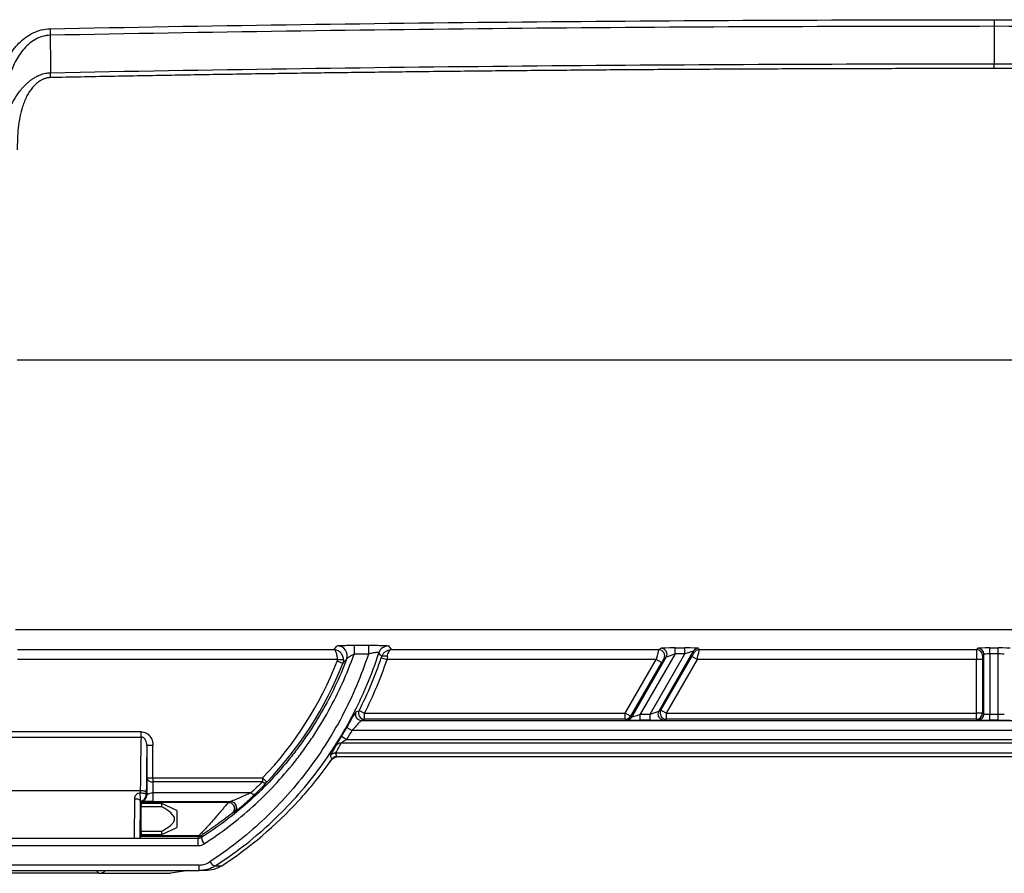
# Model space of a CAD drawing. Units: millimetres. Extents: x 0 to 8110, y 0 to 3360.
# Drawn here: x 588 to 713, y 954 to 1062 of the extents above; entities that cross this region are included whole.
import ezdxf

# ---------------------------------------------------------------- set-up
doc = ezdxf.new("R2010")
doc.units = ezdxf.units.MM
doc.header["$LTSCALE"] = 12
doc.layers.add('TK1', color=7, linetype='Continuous', lineweight=25)

msp = doc.modelspace()

# ---------------------------------------------------------------- linework, layer by layer
at = {"layer": 'TK1'}
for p, q in [((591.731, 1061.052), (591.748, 1060.222)), ((587.556, 1018.885), (836.315, 1018.885)), ((836.56, 984.526), (587.311, 984.526)), ((587.595, 981.989), (627.839, 981.989)), ((630.434, 982.55), (632.257, 982.55)), ((630.434, 982.55), (630.434, 981.429)), ((632.257, 982.55), (632.257, 981.429)), ((634.808, 982.467), (635.154, 981.989)), ((635.154, 981.989), (669.235, 981.989)), ((669.235, 981.989), (669.532, 982.16)), ((673.634, 981.778), (669.241, 974.169)), ((671.325, 982.211), (672.561, 982.211)), ((671.325, 981.448), (671.325, 982.211)), ((672.561, 981.448), (672.561, 982.211)), ((673.733, 981.607), (673.634, 981.778)), ((674.295, 982.16), (674.394, 981.989)), ((674.394, 981.989), (709.702, 981.989)), ((709.702, 981.989), (709.873, 982.16)), ((711.4, 982.211), (712.471, 982.211)), ((711.4, 981.448), (711.4, 982.211)), ((712.471, 981.448), (712.471, 982.211)), ((628.332, 980.716), (587.595, 980.716)), ((629.008, 980.233), (628.297, 980.512)), ((628.332, 980.716), (629.095, 980.742)), ((632.257, 981.429), (630.434, 981.429)), ((633.911, 980.96), (634.635, 980.716)), ((668.921, 980.716), (634.635, 980.716)), ((664.975, 973.882), (668.921, 980.716)), ((665.8, 973.406), (670.193, 981.015)), ((671.325, 981.448), (666.887, 973.762)), ((668.124, 973.762), (672.561, 981.448)), ((669.582, 980.334), (668.921, 980.716)), ((669.513, 974.263), (673.459, 981.098)), ((670.193, 981.015), (669.896, 980.843)), ((674.12, 980.716), (670.174, 973.882)), ((672.561, 981.448), (671.325, 981.448)), ((674.12, 980.716), (673.459, 981.098)), ((709.684, 980.716), (674.12, 980.716)), ((710.448, 980.716), (709.684, 980.716)), ((709.684, 973.882), (709.684, 980.716)), ((710.448, 980.716), (710.448, 973.882)), ((710.636, 981.396), (710.465, 981.225)), ((710.636, 973.787), (710.636, 981.396)), ((712.471, 981.448), (711.4, 981.448)), ((711.4, 981.448), (711.4, 973.762)), ((712.471, 973.762), (712.471, 981.448)), ((669.582, 980.334), (665.636, 973.5)), ((631.084, 974.227), (631.765, 973.882)), ((669.241, 974.169), (669.513, 974.263)), ((670.174, 973.882), (669.513, 974.263)), ((631.765, 973.118), (631.371, 972.975)), ((631.371, 972.975), (792.5, 972.975)), ((631.765, 973.118), (631.765, 973.882)), ((631.765, 973.882), (664.975, 973.882)), ((664.975, 973.118), (631.765, 973.118)), ((664.975, 973.118), (664.975, 973.882)), ((665.636, 973.5), (664.975, 973.882)), ((665.138, 973.023), (664.975, 973.118)), ((665.636, 973.5), (665.8, 973.406)), ((666.887, 972.998), (666.887, 973.762)), ((666.887, 973.762), (668.124, 973.762)), ((668.124, 972.998), (666.887, 972.998)), ((668.124, 972.998), (668.124, 973.762)), ((670.174, 973.118), (669.902, 973.023)), ((670.174, 973.882), (670.174, 973.118)), ((670.174, 973.882), (709.684, 973.882)), ((709.684, 973.118), (670.174, 973.118)), ((709.684, 973.118), (709.684, 973.882)), ((710.448, 973.882), (709.684, 973.882)), ((709.873, 973.023), (709.684, 973.118)), ((710.448, 973.882), (710.636, 973.787)), ((711.4, 972.998), (711.4, 973.762)), ((711.4, 973.762), (712.471, 973.762)), ((712.471, 972.998), (711.4, 972.998)), ((712.471, 972.998), (712.471, 973.762)), ((629.52, 972.082), (630.182, 971.702)), ((793.689, 971.702), (630.182, 971.702)), ((603.313, 971.536), (585.097, 971.536)), ((585.097, 970.861), (603.313, 970.861)), ((603.313, 970.861), (603.313, 971.536)), ((628.853, 970.955), (629.505, 970.558)), ((629.505, 970.558), (794.366, 970.558)), ((604.065, 969.791), (604.065, 965.65)), ((604.829, 969.791), (604.065, 969.791)), ((604.829, 965.65), (604.829, 969.791)), ((795.083, 970.08), (628.788, 970.08)), ((628.1, 968.838), (795.771, 968.838)), ((628.1, 968.838), (628.1, 968.792)), ((795.771, 968.792), (628.1, 968.792)), ((628.263, 968.396), (795.608, 968.396)), ((628.529, 968.396), (795.342, 968.396)), ((604.065, 965.65), (604.829, 965.65)), ((604.829, 965.65), (604.829, 965.141)), ((604.829, 965.65), (618.795, 965.65)), ((618.795, 965.65), (619.347, 965.121)), ((618.795, 965.65), (618.795, 965.141)), ((618.795, 965.141), (604.829, 965.141)), ((581.808, 964.073), (603.22, 964.073)), ((602.464, 962.97), (602.45, 957.965)), ((603.22, 964.073), (603.218, 963.73)), ((603.982, 963.494), (603.984, 963.836)), ((604.007, 963.469), (603.982, 963.494)), ((604.041, 963.435), (604.007, 963.469)), ((604.81, 963.766), (604.81, 962.642)), ((617.293, 963.766), (604.81, 963.766)), ((603.215, 957.986), (603.228, 962.734)), ((603.228, 962.734), (603.23, 962.73)), ((603.23, 962.73), (603.243, 962.705)), ((603.243, 962.705), (603.323, 962.545)), ((603.243, 962.705), (603.277, 962.671)), ((605.953, 961.994), (603.31, 961.994)), ((605.953, 962.414), (603.316, 962.414)), ((614.435, 962.545), (603.323, 962.545)), ((604.81, 962.642), (614.71, 962.642)), ((607.863, 961.524), (605.953, 962.414)), ((605.953, 961.994), (605.953, 962.414)), ((607.863, 961.524), (607.863, 959.332)), ((605.953, 958.442), (607.863, 959.332)), ((610.599, 957.949), (580.115, 957.949)), ((587.08, 957.965), (602.45, 957.965)), ((603.215, 957.986), (603.287, 958.202)), ((603.287, 958.202), (603.323, 958.311)), ((610.679, 958.202), (603.287, 958.202)), ((603.31, 958.862), (605.953, 958.862)), ((603.316, 958.442), (605.953, 958.442)), ((603.323, 958.311), (610.714, 958.311)), ((605.953, 958.442), (605.953, 958.862)), ((610.599, 957.049), (610.599, 957.949)), ((580.115, 957.049), (610.599, 957.049)), ((610.726, 954.563), (577.588, 954.563)), ((577.588, 953.855), (610.726, 953.855)), ((597.94, 953.508), (584.895, 953.508)), ((597.59, 953.855), (597.94, 953.508)), ((597.94, 953.508), (607.052, 953.508)), ((609.381, 953.855), (607.052, 953.508))]:
    msp.add_line(p, q, dxfattribs=at)
at = {"layer": 'TK1', "flags": 128}
for points in [[(630.692, 974.088), (630.765, 974.114), (631.057, 974.218), (631.084, 974.227)], [(628.056, 968.792), (628.18, 968.556), (628.263, 968.396)], [(603.982, 963.494), (603.965, 963.54), (603.92, 963.583), (603.848, 963.624), (603.753, 963.66), (603.638, 963.689), (603.507, 963.711), (603.365, 963.725), (603.218, 963.73)], [(603.22, 964.073), (603.367, 964.067), (603.509, 964.054), (603.64, 964.031), (603.755, 964.002), (603.85, 963.966), (603.922, 963.926), (603.967, 963.882), (603.984, 963.836)], [(617.293, 963.766), (617.378, 963.702), (617.461, 963.648), (617.539, 963.604), (617.613, 963.572), (617.679, 963.553), (617.736, 963.546), (617.783, 963.553), (617.82, 963.573)], [(611.095, 958.325), (611.109, 958.365), (611.132, 958.435)]]:
    msp.add_lwpolyline(points, dxfattribs=at)
at = {"layer": 'TK1'}
for centre, radius, start, end in [((628.291, 981.207), 1.274, 339.45434, 89.93866), ((634.809, 981.192), 1.274, 90.05555, 161.85864), ((669.232, 981.224), 0.765, 330.17025, 89.82975), ((669.529, 981.395), 0.765, 330.17025, 89.82975), ((674.296, 981.395), 0.765, 90.04287, 149.95713), ((674.394, 981.224), 0.765, 90.04287, 149.95713), ((709.7, 981.224), 0.765, 0.08169, 89.91831), ((709.872, 981.395), 0.765, 0.08169, 89.91831), ((585.847, 997.184), 45.606, 316.25594, 338.55885), ((585.847, 997.184), 50.728, 333.09351, 341.34868), ((585.847, 997.184), 51.492, 333.09351, 341.34868), ((498.51, 881.134), 168.345, 36.42949, 36.63541), ((634.295, 980.327), 0.846, 62.69727, 113.40429), ((585.847, 997.184), 46.37, 316.25594, 338.55885), ((631.766, 973.882), 0.764, 153.16963, 269.9078), ((669.903, 973.788), 0.764, 150.08474, 269.90014), ((670.175, 973.882), 0.764, 150.08474, 269.90014), ((631.372, 973.739), 0.764, 152.82846, 269.90701), ((664.975, 973.882), 0.764, 270.03876, 330.00659), ((665.138, 973.787), 0.764, 270.03876, 330.00659), ((709.684, 973.882), 0.764, 270.05396, 359.97223), ((709.872, 973.788), 0.764, 270.05396, 359.97223), ((585.847, 997.184), 50.373, 328.62192, 330.11163), ((585.847, 997.184), 51.136, 328.62192, 330.11163), ((628.729, 969.374), 0.708, 85.2145, 145.21259), ((585.847, 997.184), 50.932, 317.44103, 325.13527), ((437.991, 867.589), 214.62, 27.9158, 28.03731), ((628.004, 968.844), 0.0736, 314.78928, 354.71085), ((585.847, 997.184), 50.932, 324.19034, 324.84338), ((604.731, 965.822), 0.688, 194.5293, 278.17979), ((619.085, 965.533), 0.487, 233.44434, 302.44988), ((550.519, 962.57), 52.711, 0.17387, 1.26078), ((603.217, 963.494), 0.764, 270.95914, 359.97974), ((603.242, 963.469), 0.764, 270.02044, 359.97956), ((603.276, 963.435), 0.764, 270.02044, 359.97956), ((585.847, 997.184), 50.932, 303.01388, 317.44103), ((614.709, 961.878), 0.764, 0.49747, 89.91067), ((614.71, 961.878), 0.763, 309.33116, 0.53057), ((610.679, 958.966), 0.764, 269.98606, 302.99065), ((568.965, 972), 44.294, 341.66778, 342.01712), ((612.147, 958.086), 1.136, 180.9028, 225.83653)]:
    msp.add_arc(centre, radius, start, end, dxfattribs=at)
for centre, major_axis, ratio, start_param, end_param in [((585.847, 1033.996), (0, 71.102), 0.8661133, 3.891938, 3.9020366), ((668.942, 980.716), (0.294, 1.273), 0.0153124, 0.0384437, 1.5743334), ((671.294, 982.158), (1.765, 0.001), 0.030233, 1.5533217, 3.0892115), ((672.531, 982.158), (1.765, 0.001), 0.030233, 0.017432, 1.5533217), ((672.531, 981.395), (1.103, 0.384), 0.0345076, 6.278156, 7.8140458), ((674.099, 980.716), (0.294, 1.273), 0.0153124, 4.7159261, 6.2518158), ((709.702, 980.716), (0, 1.273), 0.0139683, 0.0349066, 1.5707963), ((711.4, 982.158), (1.528, 0), 0.0349208, 1.5707963, 3.1066861), ((712.471, 982.158), (1.528, 0), 0.0349208, 0.0349066, 1.5707963), ((669.603, 980.334), (0.294, 0.509), 0.030233, 0.0523812, 1.5882709), ((671.294, 981.395), (1.103, 0.384), 0.0345076, 1.5308605, 3.0667502), ((673.438, 981.098), (0.294, 0.509), 0.030233, 4.7298636, 6.2657533), ((710.466, 980.716), (0, 0.509), 0.0349208, 0.0349066, 1.5707963), ((711.4, 981.395), (0.764, 0), 0.0698415, 1.5707963, 3.1066861), ((712.471, 981.395), (0.764, 0), 0.0698415, 0.0349066, 1.5707963), ((668.139, 973.788), (1.103, 0.382), 0.0172692, 4.692437, 6.2283268), ((666.902, 973.024), (1.764, 0), 0.0151154, 3.1677699, 4.7036597), ((666.902, 973.788), (1.103, 0.382), 0.0172692, 3.1565473, 4.692437), ((668.139, 973.024), (1.764, 0), 0.0151154, 4.7036597, 6.2395494), ((711.4, 973.024), (1.528, 0), 0.0174551, 3.1764992, 4.712389), ((711.4, 973.788), (0.764, 0), 0.0349101, 3.1764992, 4.712389), ((712.471, 973.788), (0.764, 0), 0.0349101, 4.712389, 6.2482787), ((712.471, 973.024), (1.528, 0), 0.0174551, 4.712389, 6.2482787), ((603.403, 960.428), (0, 11.794), 0.0163244, 0.4852315, 1.2566371), ((604.167, 960.428), (0, 11.03), 0.0174551, 0.5569586, 1.2566371), ((585.847, 993.259), (0, 48.969), 0.9954987, 4.1902808, 4.2192919), ((604.167, 960.428), (0, 7.847), 0.0174551, 0.8427116, 1.1775186), ((604.931, 960.428), (0, 7.083), 0.0193379, 0.8427116, 1.0799954), ((603.323, 960.428), (0, 2.117), 0.0087269, 0, 3.1415927), ((603.323, 960.428), (0, 2.117), 0.0087269, 5.9302029, 6.2831853), ((602.451, 957.986), (0.764, 0), 0.0277697, 4.7114333, 6.2739301), ((603.323, 960.428), (0, 2.117), 0.0087269, 3.1415927, 3.4945751), ((585.847, 972.306), (0, 36.175), 0.7454317, 4.3042844, 4.3118751), ((585.847, 972.517), (0, 36.098), 0.7493576, 4.3046057, 4.3079084), ((597.922, 954.798), (-0.53, 1.181), 0.9813289, 2.726978, 3.4772434)]:
    msp.add_ellipse(centre, major_axis=major_axis, ratio=ratio, start_param=start_param, end_param=end_param, dxfattribs=at)
for points, knots in [([(591.731, 1061.052), (611.763, 1061.453), (631.796, 1061.739), (671.864, 1062.115), (691.9, 1062.204), (711.936, 1062.207)], [0, 0, 0, 0, 0.5, 0.5, 1, 1, 1, 1]), ([(711.936, 1062.207), (731.971, 1062.204), (752.007, 1062.115), (792.075, 1061.739), (812.108, 1061.453), (832.14, 1061.052)], [0, 0, 0, 0, 0.5, 0.5, 1, 1, 1, 1]), ([(584.241, 1046.627), (584.241, 1048.116), (584.338, 1049.594), (584.64, 1051.789), (584.768, 1052.518), (585.004, 1053.605), (585.089, 1053.966), (585.285, 1054.686), (585.396, 1055.043), (585.642, 1055.746), (585.779, 1056.093), (586.083, 1056.772), (586.252, 1057.107), (586.81, 1058.077), (587.246, 1058.676), (588.03, 1059.476), (588.314, 1059.725), (588.912, 1060.165), (589.23, 1060.36), (589.906, 1060.686), (590.258, 1060.815), (590.979, 1060.994), (591.354, 1061.045), (591.731, 1061.052)], [0, 0, 0, 0, 0.25, 0.25, 0.375, 0.375, 0.4375, 0.4375, 0.5, 0.5, 0.5625, 0.5625, 0.625, 0.625, 0.75, 0.75, 0.8125, 0.8125, 0.875, 0.875, 0.9375, 0.9375, 1, 1, 1, 1]), ([(711.936, 1061.361), (691.903, 1061.362), (671.87, 1061.275), (631.807, 1060.904), (611.777, 1060.62), (591.748, 1060.222)], [0, 0, 0, 0, 0.5, 0.5, 1, 1, 1, 1]), ([(832.124, 1060.222), (812.094, 1060.62), (792.064, 1060.904), (752.001, 1061.275), (731.968, 1061.362), (711.936, 1061.361)], [0, 0, 0, 0, 0.5, 0.5, 1, 1, 1, 1]), ([(711.936, 1061.361), (711.936, 1061.067), (711.936, 1060.343), (711.936, 1059.144), (711.936, 1057.847), (711.936, 1056.981), (711.936, 1056.59)], [0.07203031, 0.07203031, 0.07203031, 0.07203031, 0.25, 0.5, 0.75, 0.95077913, 0.95077913, 0.95077913, 0.95077913]), ([(591.748, 1060.222), (591.402, 1060.215), (591.059, 1060.16), (590.57, 1060.016), (590.41, 1059.958), (590.096, 1059.822), (589.941, 1059.743), (589.496, 1059.487), (589.222, 1059.286), (588.71, 1058.836), (588.472, 1058.585), (587.826, 1057.796), (587.475, 1057.213), (586.888, 1055.978), (586.659, 1055.338), (586.378, 1054.354), (586.295, 1054.022), (586.148, 1053.358), (586.085, 1053.025), (585.908, 1052.024), (585.812, 1051.355), (585.586, 1049.339), (585.513, 1047.987), (585.514, 1046.627)], [0, 0, 0, 0, 0.0625, 0.0625, 0.09375, 0.09375, 0.125, 0.125, 0.1875, 0.1875, 0.25, 0.25, 0.375, 0.375, 0.5, 0.5, 0.5625, 0.5625, 0.625, 0.625, 0.75, 0.75, 1, 1, 1, 1]), ([(591.748, 1060.222), (591.754, 1059.484), (591.761, 1058.72), (591.776, 1057.13), (591.784, 1056.304), (591.792, 1055.454)], [0, 0, 0, 0, 0.5, 0.5, 1, 1, 1, 1]), ([(711.936, 1055.983), (709.151, 1055.982), (703.597, 1055.98), (695.292, 1055.963), (687.036, 1055.938), (678.829, 1055.901), (670.672, 1055.855), (662.565, 1055.799), (654.506, 1055.733), (646.498, 1055.656), (638.538, 1055.569), (630.628, 1055.473), (622.768, 1055.366), (614.957, 1055.249), (607.195, 1055.121), (599.483, 1054.985), (594.358, 1054.884), (591.804, 1054.835)], [0, 0, 0, 0, 0.0695426, 0.1386739, 0.207394, 0.275703, 0.3436009, 0.4110879, 0.4781642, 0.5448298, 0.6110848, 0.6769294, 0.7423636, 0.8073877, 0.8720017, 0.9362058, 1, 1, 1, 1]), ([(585.519, 1045.635), (585.52, 1045.748), (585.522, 1045.978), (585.534, 1046.329), (585.556, 1046.694), (585.589, 1047.073), (585.635, 1047.464), (585.694, 1047.867), (585.769, 1048.283), (585.944, 1049.097), (586.288, 1050.238), (586.953, 1051.723), (587.787, 1053.046), (588.594, 1053.943), (589.166, 1054.426), (589.437, 1054.626), (589.66, 1054.772), (589.847, 1054.883), (590.026, 1054.982), (590.25, 1055.092), (590.504, 1055.203), (590.821, 1055.31), (591.142, 1055.388), (591.466, 1055.44), (591.683, 1055.449), (591.792, 1055.454)], [0, 0, 0, 0, 0.0267428, 0.0546413, 0.083699, 0.1139192, 0.1453048, 0.1778583, 0.2115819, 0.2464777, 0.3770706, 0.4954198, 0.6323605, 0.7445837, 0.7769749, 0.8077783, 0.8233511, 0.8393563, 0.8588111, 0.8711177, 0.897589, 0.9235891, 0.9492372, 0.9746622, 1, 1, 1, 1]), ([(591.804, 1054.835), (591.749, 1054.832), (591.64, 1054.828), (591.478, 1054.808), (591.317, 1054.778), (591.158, 1054.737), (591, 1054.685), (590.843, 1054.622), (590.688, 1054.549), (590.396, 1054.389), (589.98, 1054.085), (589.363, 1053.444), (588.728, 1052.464), (588.213, 1051.193), (587.86, 1049.817), (587.657, 1048.434), (587.582, 1047.269), (587.559, 1046.342), (587.557, 1045.881), (587.556, 1045.635)], [0, 0, 0, 0, 0.0148353, 0.0296279, 0.0444428, 0.059345, 0.0743982, 0.0896643, 0.1052027, 0.1210696, 0.1801414, 0.2442732, 0.3622826, 0.4950695, 0.6157287, 0.7479515, 0.8745969, 0.9331086, 1, 1, 1, 1]), ([(629.095, 980.742), (629.089, 980.912), (629.049, 981.08), (628.911, 981.385), (628.813, 981.522), (628.637, 981.691), (628.573, 981.741), (628.44, 981.828), (628.37, 981.864), (628.152, 981.954), (627.995, 981.986), (627.839, 981.989)], [0, 0, 0, 0, 0.25, 0.25, 0.5, 0.5, 0.625, 0.625, 0.75, 0.75, 1, 1, 1, 1]), ([(628.332, 980.716), (628.33, 980.887), (628.314, 981.055), (628.26, 981.363), (628.222, 981.502), (628.152, 981.674), (628.127, 981.726), (628.075, 981.815), (628.048, 981.853), (627.962, 981.947), (627.9, 981.983), (627.839, 981.989)], [0, 0, 0, 0, 0.25, 0.25, 0.5, 0.5, 0.625, 0.625, 0.75, 0.75, 1, 1, 1, 1]), ([(628.292, 982.481), (628.296, 982.485), (628.315, 982.49), (628.38, 982.499), (628.427, 982.504), (628.544, 982.512), (628.614, 982.516), (628.775, 982.524), (628.867, 982.527), (629.164, 982.536), (629.397, 982.541), (629.895, 982.548), (630.164, 982.55), (630.434, 982.55)], [0, 0, 0, 0, 0.125, 0.125, 0.25, 0.25, 0.375, 0.375, 0.5, 0.5, 0.75, 0.75, 1, 1, 1, 1]), ([(632.257, 982.55), (632.42, 982.55), (632.58, 982.55), (632.897, 982.548), (633.054, 982.546), (633.358, 982.542), (633.503, 982.54), (633.777, 982.534), (633.908, 982.53), (634.146, 982.523), (634.253, 982.519), (634.443, 982.509), (634.526, 982.505), (634.726, 982.489), (634.8, 982.478), (634.808, 982.467)], [0, 0, 0, 0, 0.125, 0.125, 0.25, 0.25, 0.375, 0.375, 0.5, 0.5, 0.625, 0.625, 0.75, 0.75, 1, 1, 1, 1]), ([(633.959, 981.103), (634.002, 981.235), (634.065, 981.356), (634.227, 981.575), (634.321, 981.668), (634.535, 981.824), (634.652, 981.883), (634.896, 981.965), (635.027, 981.987), (635.154, 981.989)], [0, 0, 0, 0, 0.25, 0.25, 0.5, 0.5, 0.75, 0.75, 1, 1, 1, 1]), ([(634.683, 981.078), (634.7, 981.211), (634.725, 981.333), (634.788, 981.556), (634.826, 981.651), (634.91, 981.811), (634.956, 981.873), (635.052, 981.959), (635.104, 981.984), (635.154, 981.989)], [0, 0, 0, 0, 0.25, 0.25, 0.5, 0.5, 0.75, 0.75, 1, 1, 1, 1]), ([(629.484, 980.76), (628.587, 978.393), (627.513, 976.14), (625.648, 972.915), (624.984, 971.866), (623.923, 970.331), (623.559, 969.826), (622.808, 968.828), (622.422, 968.336), (620.452, 965.926), (618.746, 964.153), (615.077, 960.895), (613.114, 959.408), (611.011, 958.068)], [0, 0, 0, 0, 0.25, 0.25, 0.375, 0.375, 0.4375, 0.4375, 0.5, 0.5, 0.75, 0.75, 1, 1, 1, 1]), ([(611.356, 957.271), (613.564, 958.69), (615.619, 960.267), (619.448, 963.734), (621.222, 965.623), (623.261, 968.196), (623.66, 968.72), (624.432, 969.782), (624.806, 970.319), (625.893, 971.952), (626.571, 973.069), (628.467, 976.504), (629.548, 978.905), (630.434, 981.429)], [0, 0, 0, 0, 0.25, 0.25, 0.5, 0.5, 0.5625, 0.5625, 0.625, 0.625, 0.75, 0.75, 1, 1, 1, 1]), ([(632.257, 981.429), (631.811, 980.064), (631.309, 978.72), (630.19, 976.074), (629.57, 974.766), (627.573, 970.975), (626.055, 968.605), (623.505, 965.267), (622.609, 964.191), (620.723, 962.111), (619.73, 961.104), (616.644, 958.232), (614.439, 956.504), (612.075, 954.962)], [0, 0, 0, 0, 0.125, 0.125, 0.25, 0.25, 0.5, 0.5, 0.625, 0.625, 0.75, 0.75, 1, 1, 1, 1]), ([(612.753, 954.444), (615.197, 956.014), (617.48, 957.776), (620.678, 960.714), (621.707, 961.745), (623.66, 963.876), (624.587, 964.979), (627.226, 968.404), (628.795, 970.84), (630.511, 974.092), (630.842, 974.755), (631.475, 976.094), (631.777, 976.769), (632.635, 978.808), (633.147, 980.188), (633.598, 981.589)], [0, 0, 0, 0, 0.25, 0.25, 0.375, 0.375, 0.5, 0.5, 0.75, 0.75, 0.8125, 0.8125, 0.875, 0.875, 1, 1, 1, 1]), ([(629.484, 980.76), (629.456, 980.729), (629.429, 980.699), (629.401, 980.668), (629.292, 980.546), (629.181, 980.423), (629.07, 980.301), (629.049, 980.278), (629.029, 980.256), (629.008, 980.233)], [0, 0, 0, 0, 0.00254, 0.00254, 0.00254, 0.012700001, 0.012700001, 0.012700001, 0.014576267, 0.014576267, 0.014576267, 0.014576267]), ([(630.434, 981.429), (630.216, 981.32), (630.012, 981.199), (629.754, 981.021), (629.676, 980.962), (629.55, 980.851), (629.501, 980.799), (629.484, 980.76)], [0, 0, 0, 0, 0.5, 0.5, 0.75, 0.75, 1, 1, 1, 1]), ([(633.598, 981.589), (633.601, 981.615), (633.565, 981.631), (633.457, 981.639), (633.412, 981.638), (633.308, 981.632), (633.249, 981.627), (633.052, 981.602), (632.903, 981.576), (632.584, 981.511), (632.421, 981.472), (632.257, 981.429)], [0, 0, 0, 0, 0.25, 0.25, 0.375, 0.375, 0.5, 0.5, 0.75, 0.75, 1, 1, 1, 1]), ([(629.52, 972.082), (629.662, 972.329), (629.799, 972.569), (629.997, 972.917), (630.062, 973.032), (630.184, 973.247), (630.242, 973.348), (630.35, 973.538), (630.401, 973.627), (630.492, 973.782), (630.532, 973.85), (630.6, 973.963), (630.629, 974.008), (630.671, 974.069), (630.685, 974.086), (630.692, 974.088)], [0, 0, 0, 0, 0.25, 0.25, 0.375, 0.375, 0.5, 0.5, 0.625, 0.625, 0.75, 0.75, 0.875, 0.875, 1, 1, 1, 1]), ([(631.371, 972.975), (631.363, 972.973), (631.346, 972.96), (631.297, 972.914), (631.263, 972.88), (631.147, 972.76), (631.045, 972.649), (630.823, 972.405), (630.7, 972.269), (630.446, 971.989), (630.316, 971.847), (630.182, 971.702)], [0, 0, 0, 0, 0.125, 0.125, 0.25, 0.25, 0.5, 0.5, 0.75, 0.75, 1, 1, 1, 1]), ([(631.045, 973.063), (630.998, 973.083), (630.874, 973.138), (630.737, 973.299), (630.644, 973.488), (630.61, 973.655), (630.61, 973.777), (630.618, 973.823), (630.62, 973.835)], [0, 0, 0, 0, 0.1548395, 0.4149086, 0.6254915, 0.8031056, 0.9479293, 1, 1, 1, 1]), ([(603.313, 971.536), (603.422, 971.536), (603.528, 971.523), (603.736, 971.473), (603.839, 971.435), (604.03, 971.338), (604.119, 971.279), (604.285, 971.143), (604.361, 971.065), (604.495, 970.899), (604.554, 970.81), (604.654, 970.622), (604.697, 970.522), (604.797, 970.217), (604.829, 970.007), (604.829, 969.791)], [0, 0, 0, 0, 0.125, 0.125, 0.25, 0.25, 0.375, 0.375, 0.5, 0.5, 0.625, 0.625, 0.75, 0.75, 1, 1, 1, 1]), ([(604.065, 969.791), (604.066, 969.909), (604.055, 970.026), (604.003, 970.256), (603.963, 970.371), (603.845, 970.578), (603.766, 970.675), (603.563, 970.818), (603.44, 970.861), (603.313, 970.861)], [0, 0, 0, 0, 0.25, 0.25, 0.5, 0.5, 0.75, 0.75, 1, 1, 1, 1]), ([(628.147, 969.778), (628.198, 969.874), (628.302, 970.049), (628.558, 970.472), (628.704, 970.712), (628.853, 970.955)], [0, 0, 0, 0, 0.5, 0.5, 1, 1, 1, 1]), ([(629.505, 970.558), (629.371, 970.47), (629.237, 970.382), (629.047, 970.257), (628.986, 970.216), (628.873, 970.141), (628.822, 970.105), (628.788, 970.08)], [0, 0, 0, 0, 0.5, 0.5, 0.75, 0.75, 1, 1, 1, 1]), ([(627.423, 968.471), (627.521, 968.641), (627.618, 968.812), (627.713, 968.983), (627.861, 969.248), (628.006, 969.513), (628.147, 969.778)], [0, 0, 0, 0, 0.0015240054, 0.0015240054, 0.0015240054, 0.0038871395, 0.0038871395, 0.0038871395, 0.0038871395]), ([(628.078, 968.837), (627.947, 968.833), (627.82, 968.795), (627.596, 968.668), (627.497, 968.577), (627.423, 968.471)], [0, 0, 0, 0, 0.5, 0.5, 1, 1, 1, 1]), ([(628.056, 968.792), (627.928, 968.793), (627.804, 968.762), (627.587, 968.65), (627.493, 968.568), (627.423, 968.471)], [0, 0, 0, 0, 0.5, 0.5, 1, 1, 1, 1]), ([(627.488, 967.856), (627.547, 967.94), (627.615, 968.015), (627.767, 968.148), (627.853, 968.206), (628.122, 968.346), (628.324, 968.396), (628.529, 968.396)], [0, 0, 0, 0, 0.25, 0.25, 0.5, 0.5, 1, 1, 1, 1]), ([(603.218, 963.73), (603.115, 963.728), (603.015, 963.706), (602.831, 963.626), (602.748, 963.568), (602.542, 963.357), (602.465, 963.165), (602.464, 962.97)], [0, 0, 0, 0, 0.25, 0.25, 0.5, 0.5, 1, 1, 1, 1]), ([(603.228, 962.734), (603.226, 962.796), (603.143, 962.857), (602.861, 962.944), (602.663, 962.97), (602.464, 962.97)], [0, 0, 0, 0, 0.5, 0.5, 1, 1, 1, 1]), ([(604.041, 963.435), (604.045, 963.499), (604.112, 963.57), (604.305, 963.669), (604.382, 963.699), (604.576, 963.748), (604.691, 963.765), (604.81, 963.766)], [0, 0, 0, 0, 0.5, 0.5, 0.75, 0.75, 1, 1, 1, 1]), ([(617.293, 963.766), (617.067, 963.657), (616.835, 963.549), (616.368, 963.336), (616.134, 963.231), (615.668, 963.029), (615.437, 962.931), (615.108, 962.796), (615.001, 962.753), (614.859, 962.697), (614.815, 962.68), (614.743, 962.653), (614.717, 962.644), (614.71, 962.642)], [0, 0, 0, 0, 0.25, 0.25, 0.5, 0.5, 0.75, 0.75, 0.875, 0.875, 0.9375, 0.9375, 1, 1, 1, 1]), ([(615.194, 961.287), (615.198, 961.289), (615.212, 961.298), (615.255, 961.33), (615.285, 961.353), (615.392, 961.436), (615.487, 961.511), (615.695, 961.68), (615.811, 961.775), (616.05, 961.975), (616.173, 962.08), (616.425, 962.297), (616.555, 962.411), (616.813, 962.639), (616.942, 962.755), (617.199, 962.989), (617.328, 963.108), (617.579, 963.343), (617.701, 963.459), (617.82, 963.573)], [0, 0, 0, 0, 0.0625, 0.0625, 0.125, 0.125, 0.25, 0.25, 0.375, 0.375, 0.5, 0.5, 0.625, 0.625, 0.75, 0.75, 0.875, 0.875, 1, 1, 1, 1]), ([(604.81, 962.642), (604.705, 962.642), (604.6, 962.643), (604.399, 962.643), (604.302, 962.644), (604.114, 962.646), (604.024, 962.647), (603.86, 962.649), (603.785, 962.65), (603.577, 962.654), (603.47, 962.657), (603.32, 962.664), (603.28, 962.668), (603.277, 962.671)], [0, 0, 0, 0, 0.125, 0.125, 0.25, 0.25, 0.375, 0.375, 0.5, 0.5, 0.75, 0.75, 1, 1, 1, 1]), ([(605.953, 958.862), (606.387, 959.121), (606.953, 959.458), (607.462, 960.003), (607.587, 960.282), (607.6, 960.526), (607.51, 960.763), (607.14, 961.246), (606.571, 961.619), (606.08, 961.916), (605.953, 961.994)], [0, 0, 0, 0, 0.3229823, 0.4199303, 0.472807, 0.5153832, 0.5734162, 0.6308119, 0.9041031, 1, 1, 1, 1]), ([(614.435, 962.545), (614.429, 962.545), (614.361, 962.466), (614.194, 962.266), (614.127, 962.185), (613.979, 962.007), (613.897, 961.909), (613.635, 961.596), (613.445, 961.37), (613.038, 960.892), (612.826, 960.648), (612.399, 960.161), (612.181, 959.916), (611.764, 959.455), (611.564, 959.237), (611.284, 958.934), (611.196, 958.84), (611.035, 958.667), (610.962, 958.588), (610.841, 958.457), (610.791, 958.403), (610.727, 958.331), (610.711, 958.311), (610.714, 958.311)], [0, 0, 0, 0, 0.125, 0.125, 0.1875, 0.1875, 0.25, 0.25, 0.375, 0.375, 0.5, 0.5, 0.625, 0.625, 0.75, 0.75, 0.8125, 0.8125, 0.875, 0.875, 0.9375, 0.9375, 1, 1, 1, 1]), ([(614.436, 962.545), (614.594, 962.545), (614.748, 962.495), (615.004, 962.314), (615.103, 962.183), (615.207, 961.888), (615.212, 961.723), (615.128, 961.423), (615.036, 961.285), (614.915, 961.187)], [0, 0, 0, 0, 0.25, 0.25, 0.5, 0.5, 0.75, 0.75, 1, 1, 1, 1]), ([(615.472, 961.885), (615.469, 961.825), (615.463, 961.712), (615.409, 961.565), (615.35, 961.459), (615.301, 961.396), (615.285, 961.378), (615.282, 961.374)], [0, 0, 0, 0, 0.3130467, 0.5856999, 0.8060194, 0.95816, 1, 1, 1, 1]), ([(611.132, 958.435), (611.127, 958.435), (611.15, 958.452), (611.236, 958.513), (611.298, 958.556), (611.441, 958.655), (611.523, 958.71), (611.693, 958.828), (611.784, 958.89), (612.062, 959.083), (612.255, 959.217), (612.648, 959.496), (612.849, 959.64), (613.244, 959.928), (613.44, 960.073), (613.831, 960.364), (614.019, 960.506), (614.375, 960.778), (614.544, 960.909), (614.746, 961.064), (614.803, 961.107), (614.887, 961.17), (614.912, 961.187), (614.915, 961.187)], [0, 0, 0, 0, 0.0625, 0.0625, 0.125, 0.125, 0.1875, 0.1875, 0.25, 0.25, 0.375, 0.375, 0.5, 0.5, 0.625, 0.625, 0.75, 0.75, 0.875, 0.875, 0.9375, 0.9375, 1, 1, 1, 1]), ([(614.915, 961.187), (614.941, 961.196), (614.966, 961.205), (614.991, 961.214), (615.059, 961.238), (615.127, 961.263), (615.194, 961.287)], [0, 0, 0, 0, 0.001524, 0.001524, 0.001524, 0.0055869188, 0.0055869188, 0.0055869188, 0.0055869188]), ([(610.726, 954.563), (610.968, 954.563), (611.207, 954.598), (611.664, 954.734), (611.879, 954.834), (612.075, 954.962)], [0, 0, 0, 0, 0.5, 0.5, 1, 1, 1, 1]), ([(610.726, 953.855), (610.726, 953.855), (610.726, 953.922), (610.726, 954.17), (610.726, 954.352), (610.726, 954.563)], [0, 0, 0, 0, 0.5, 0.5, 1, 1, 1, 1]), ([(612.753, 954.444), (612.604, 954.349), (612.45, 954.265), (612.129, 954.119), (611.961, 954.057), (611.617, 953.956), (611.442, 953.918), (611.088, 953.868), (610.906, 953.855), (610.726, 953.855)], [0, 0, 0, 0, 0.25, 0.25, 0.5, 0.5, 0.75, 0.75, 1, 1, 1, 1]), ([(613.597, 954.475), (613.292, 954.277), (612.952, 954.119), (612.241, 953.907), (611.869, 953.855), (611.506, 953.855)], [0, 0, 0, 0, 0.5, 0.5, 1, 1, 1, 1]), ([(612.075, 954.962), (612.217, 954.782), (612.36, 954.635), (612.599, 954.453), (612.695, 954.417), (612.753, 954.444)], [0, 0, 0, 0, 0.5, 0.5, 1, 1, 1, 1])]:
    msp.add_open_spline(points, degree=3, knots=knots, dxfattribs=at)
for points in [[(711.936, 1062.207), (711.936, 1061.899), (711.936, 1061.592), (711.936, 1061.361)], [(591.792, 1055.454), (631.833, 1056.25), (671.884, 1056.592), (711.936, 1056.59)], [(711.936, 1056.59), (751.987, 1056.592), (792.036, 1056.25), (832.08, 1055.454)], [(711.936, 1055.983), (711.936, 1056.192), (711.936, 1056.407), (711.936, 1056.59)], [(832.067, 1054.835), (792.028, 1055.634), (751.983, 1055.98), (711.936, 1055.983)], [(591.804, 1054.835), (591.8, 1055.048), (591.795, 1055.268), (591.792, 1055.454)], [(628.297, 980.512), (628.323, 980.577), (628.334, 980.646), (628.332, 980.716)], [(629.095, 980.742), (629.101, 980.568), (629.072, 980.395), (629.008, 980.233)], [(633.911, 980.96), (633.928, 981.009), (633.943, 981.056), (633.959, 981.103)], [(634.683, 981.078), (634.667, 980.96), (634.651, 980.839), (634.635, 980.716)], [(628.263, 968.396), (628.016, 968.396), (627.778, 968.271), (627.637, 968.069)], [(628.1, 968.792), (628.086, 968.792), (628.071, 968.792), (628.056, 968.792)], [(628.078, 968.837), (628.085, 968.838), (628.093, 968.838), (628.1, 968.838)], [(618.795, 965.141), (618.333, 964.696), (617.831, 964.235), (617.293, 963.766)], [(617.82, 963.573), (618.369, 964.102), (618.879, 964.622), (619.347, 965.121)], [(614.436, 962.545), (614.435, 962.545), (614.435, 962.545), (614.435, 962.545)], [(614.71, 962.642), (614.619, 962.61), (614.528, 962.577), (614.436, 962.545)], [(611.011, 958.068), (610.894, 957.994), (610.75, 957.949), (610.599, 957.949)], [(610.714, 958.311), (610.862, 958.311), (611.008, 958.355), (611.132, 958.435)], [(610.714, 958.311), (610.714, 958.311), (610.714, 958.311), (610.714, 958.311)], [(610.599, 957.049), (610.87, 957.049), (611.134, 957.129), (611.356, 957.271)], [(612.753, 954.444), (613.037, 954.454), (613.317, 954.464), (613.594, 954.473)], [(611.506, 953.855), (611.249, 953.855), (610.989, 953.855), (610.726, 953.855)]]:
    msp.add_open_spline(points, degree=3, dxfattribs=at)

doc.saveas('drawing.dxf')
